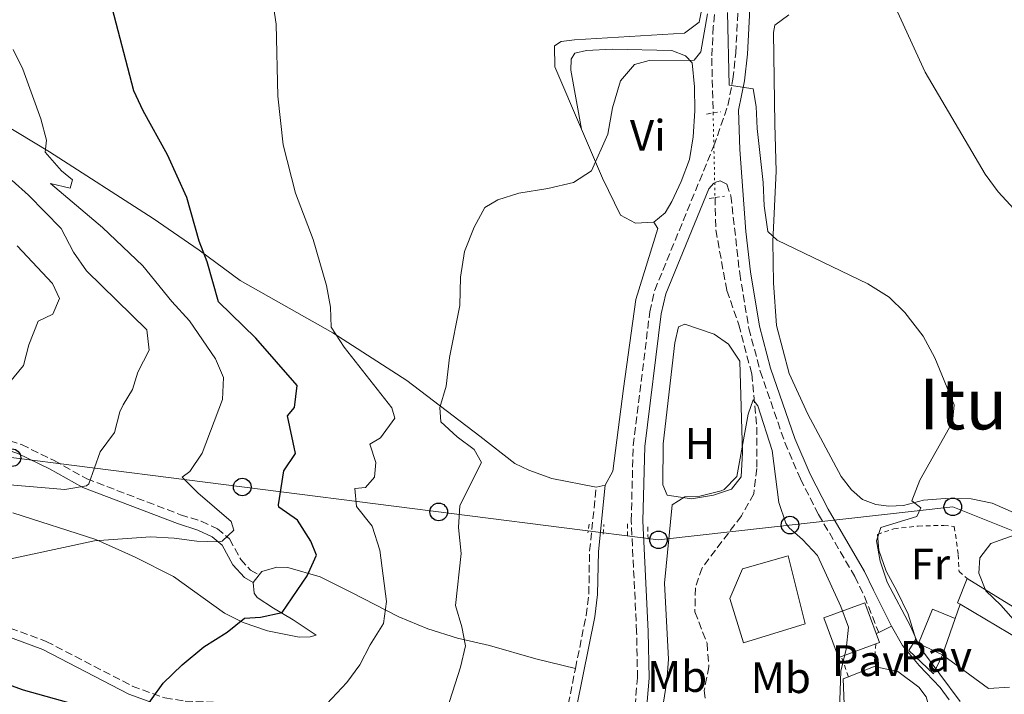
# Model space of a CAD drawing. Units: metres. Extents: x 628172 to 631633, y 4715736 to 4718113.
# Drawn here: x 631010 to 631233, y 4716275 to 4716428 of the extents above; entities that cross this region are included whole.
import ezdxf
from ezdxf.enums import TextEntityAlignment as Align

# ---------------------------------------------------------------- set-up
doc = ezdxf.new("R2010")
doc.units = ezdxf.units.M
doc.header["$MEASUREMENT"] = 0
for name, pattern in [('DGN Style 2', [1.7399219301090239, 1.043953158065414, -0.6959687720436097]), ('DGN Style 3', [2.435890702152634, 1.739921930109024, -0.6959687720436097]), ('DGN Style 5', [1.217945351076317, 0.5219765790327072, -0.6959687720436097])]:
    doc.linetypes.add(name, pattern=pattern)
for name, color, linetype, lineweight in [('Barranco lineal', 142, 'DGN Style 3', 13), ('Barranco lineal no visto', 142, 'DGN Style 5', 0), ('Camino', 7, 'DGN Style 3', 0), ('Curva de nivel directora', 30, 'Continuous', 30), ('Curva de nivel intermedia', 30, 'Continuous', 0), ('Edificio', 1, 'Continuous', 13), ('Etiqueta de uso rústico', 92, 'Continuous', 0), ('Línea  de muro-pared o tapia', 1, 'Continuous', 13), ('Línea de cambio de uso (parcela vista)', 92, 'Continuous', 0), ('Línea de muro de contención', 1, 'Continuous', 13), ('Línea de pavimento', 1, 'Continuous', 0), ('Línea telefónica', 7, 'Continuous', 0), ('Margen derecho', 7, 'Continuous', 0), ('Pavimento', 7, 'Continuous', 0), ('Pontón-alcantarilla (pasos de agua)', 1, 'DGN Style 2', 0), ('Poste telefónico', 7, 'Continuous', 0), ('Tela metálica o alambrada', 7, 'DGN Style 2', 0), ('Texto de Área (paraje) menor', 7, 'Continuous', 0)]:
    doc.layers.add(name, color=color, linetype=linetype, lineweight=lineweight)
doc.styles.add('Style-Arial', font='arial.ttf')

# ---------------------------------------------------------------- blocks, each defined once
blk = doc.blocks.new('5PTT')
at = {"layer": 'Línea de pavimento', "color": 7, "linetype": 'Continuous', "lineweight": 30}
blk.add_circle((2.382683753967285e-05, 4.306399822235108e-05), 0.1995000005932858, dxfattribs=at)

msp = doc.modelspace()

# ---------------------------------------------------------------- linework, layer by layer
at = {"layer": 'Barranco lineal', "color": 142, "linetype": 'DGN Style 3', "lineweight": 13}
for points in [[(631124.6900000004, 4716538, 495.6000000000058), (631124.75, 4716537.850000001, 495.5899999999965), (631131.7699999996, 4716526.029999999, 495.1699999999983), (631136.8399999999, 4716516.25, 494.7100000000065), (631142.5599999997, 4716502.17, 493.8399999999965), (631144.6699999999, 4716498.600000001, 493.6600000000035), (631148.8099999997, 4716494.65, 493.3800000000047), (631153.5300000003, 4716488.51, 493.0599999999977), (631162.8499999996, 4716470.439999999, 492.1399999999995), (631165.2800000003, 4716465.180000001, 491.679999999993), (631167.1299999999, 4716458.99, 491.2200000000012), (631168.8499999996, 4716449.560000001, 490.9400000000023), (631169.1900000004, 4716441.730000001, 490.3000000000029), (631167.4199999999, 4716426.850000001, 488.7400000000052), (631167.1200000001, 4716419.710000001, 488.5500000000029), (631167.4100000003, 4716407.300000001, 488.1000000000058)], [(631167.8499999996, 4716388.100000001, 487.3999999999942), (631168.0199999996, 4716380.74, 487.1300000000047), (631170.54, 4716367.02, 486.070000000007), (631173.2199999997, 4716359.220000001, 485.8899999999995), (631176.1799999997, 4716348.09, 485.2899999999936), (631177.3200000003, 4716335.970000001, 484.6000000000058), (631177.3099999997, 4716326.59, 484.0500000000029), (631176.6500000004, 4716320.880000001, 483.7299999999959), (631173.8200000003, 4716315.83, 483.4100000000035), (631164.9100000003, 4716304.050000001, 482.9499999999971), (631163.3899999997, 4716299.539999999, 482.7200000000012), (631163.29, 4716294.050000001, 482.4400000000023), (631166.04, 4716286.92, 482.3500000000058), (631166.4500000002, 4716281.600000001, 482.070000000007), (631165.3899999997, 4716276.210000001, 481.929999999993), (631165.7199999997, 4716273.970000001, 481.75)]]:
    msp.add_polyline3d(points, dxfattribs=at)
at = {"layer": 'Barranco lineal no visto', "color": 142, "linetype": 'DGN Style 5', "lineweight": 0, "extrusion": (0.0008260173794815174, -0.03619899694835124, 0.9993442601602422), "elevation": -169720.078276475, "flags": 128}
msp.add_lwpolyline([(738597.8589238317, 4697716.323385648), (738597.8589238317, 4697708.866556562)], dxfattribs=at)
at = {"layer": 'Barranco lineal no visto', "color": 142, "linetype": 'DGN Style 5', "lineweight": 0, "extrusion": (0.0008437593520920031, -0.03708100321676919, 0.9993119068992392), "elevation": -173868.7901335148, "flags": 128}
msp.add_lwpolyline([(738295.7498993834, 4697604.637110193), (738295.7498993835, 4697596.279197775)], dxfattribs=at)
at = {"layer": 'Barranco lineal no visto', "color": 142, "linetype": 'DGN Style 5', "lineweight": 0, "extrusion": (0.0008294741368194738, -0.0352526507728032, 0.9993780879057472), "elevation": -165254.5483106926, "flags": 128}
msp.add_lwpolyline([(741936.3358967389, 4697333.62457613), (741936.335896739, 4697330.221518681)], dxfattribs=at)
at = {"layer": 'Camino', "color": 7, "linetype": 'DGN Style 3', "lineweight": 0, "extrusion": (0.01975756633408337, -0.05268684102431546, 0.9984156125358982), "elevation": -235533.414517971, "flags": 128}
msp.add_lwpolyline([(2247014.716844427, 4187858.077573164), (2247016.395214495, 4187858.966152887), (2247016.480654531, 4187858.966152887)], dxfattribs=at)
at = {"layer": 'Camino', "color": 7, "linetype": 'DGN Style 3', "lineweight": 0}
for points in [[(631167.5799999975, 4716399.850000001, 489.1699999999984), (631170.7699999994, 4716409.000000001, 489.779999999999), (631171.9200000005, 4716414.970000001, 490.1999999999972), (631172.5399999997, 4716420.900000001, 490.5899999999965), (631173.4999999986, 4716438.369999999, 491.4499999999971), (631173.3799999978, 4716444.67, 491.9100000000035), (631172.829999998, 4716450.850000001, 492.3200000000071), (631172.1799999998, 4716455.590000001, 492.6699999999984), (631171.030000001, 4716460.140000002, 492.9199999999983), (631168.4999999985, 4716466.690000001, 493.600000000006), (631156.670000002, 4716495.340000002, 495.7400000000052), (631146.5899999992, 4716522.250000001, 497.2200000000013), (631144.3299999973, 4716530.369999999, 497.6900000000024)], [(631139.8700000002, 4716241.279999999, 484.8600000000007), (631143.5899999996, 4716247.540000003, 484.9199999999983), (631145.8500000016, 4716253.350000001, 485.0299999999988), (631148.1400000004, 4716261.240000002, 485.0899999999967), (631149.2899999993, 4716267.830000001, 485.2700000000041), (631150.2600000016, 4716279.11, 485.449999999997), (631150.0699999994, 4716289.540000002, 485.6699999999984), (631148.8299999966, 4716314.730000002, 486.4100000000035), (631149.2899999993, 4716331.82, 486.8600000000007), (631153.0399999977, 4716362.150000001, 487.4799999999959), (631154.170000001, 4716367.060000002, 487.6000000000058), (631167.5799999975, 4716399.850000001, 489.1699999999984)], [(631167.7699999998, 4716391.500000002, 488.7899999999936), (631169.0500000005, 4716391.890000001, 488.7400000000052), (631170.4899999978, 4716391.11, 488.6100000000007), (631171.449999999, 4716388.510000001, 488.4700000000013), (631173.4400000004, 4716370.880000002, 487.5500000000029), (631175.5300000003, 4716358.380000001, 487.3600000000006), (631178.0899999996, 4716348.690000001, 487.0599999999976), (631183.6799999998, 4716332.510000001, 486.2899999999936), (631187.199999998, 4716324.250000002, 485.9900000000052), (631191.3199999996, 4716316.170000002, 485.7499999999999), (631199.5699999997, 4716302.050000002, 486.320000000007), (631201.7399999979, 4716297.560000001, 486.5800000000018), (631204.980000001, 4716289.390000002, 486.8600000000007)], [(630998.8900000007, 4716335.190000001, 513.9600000000064), (631005.6099999996, 4716333.660000003, 513.2400000000054), (631010.5499999993, 4716332.03, 512.5000000000001), (631017.9099999998, 4716328.4, 511.4499999999972), (631025.3500000008, 4716324.260000001, 510.0700000000071), (631046.6000000006, 4716316.12, 506.3500000000058), (631051.3199999991, 4716314.62, 505.4700000000012), (631054.9600000002, 4716312.939999999, 505.100000000006), (631057.7399999986, 4716310.61, 504.5500000000028), (631060.2499999986, 4716305.970000003, 503.3600000000005), (631062.4999999995, 4716303.550000002, 502.7100000000065), (631064.4499999986, 4716302.449999999, 502.2400000000051)], [(631136.1900000012, 4716281.220000003, 485.6499999999943), (631138.5899999995, 4716293.220000001, 485.7899999999937), (631139.2199999976, 4716298.130000002, 486.1399999999995), (631139.3899999997, 4716307.880000001, 486.8999999999942), (631140.8999999985, 4716322.350000001, 487.429999999993)], [(630938.2899999982, 4716309.840000002, 507.5200000000041), (630962.739999999, 4716303.109999999, 505.8899999999995), (630974.980000001, 4716300.529999999, 504.8999999999942), (630994.2999999997, 4716295.470000002, 503.9700000000012), (631016.1599999998, 4716287.34, 502.570000000007), (631035.6700000007, 4716277.220000002, 500.4499999999971), (631043.0699999991, 4716274.53, 499.479999999996), (631047.6600000003, 4716273.779999999, 498.9700000000013), (631054.1099999986, 4716273.590000002, 498.600000000006), (631069.0199999996, 4716272.850000001, 496.6000000000058), (631079.1600000005, 4716272.109999999, 494.9400000000023), (631086.350000001, 4716270.890000002, 493.5500000000029), (631096.3299999967, 4716268.190000001, 491.3800000000047), (631108.399999999, 4716263.800000001, 488.6900000000023), (631125.6200000009, 4716258.11, 486.3999999999943), (631130.2700000001, 4716253.199999999, 485.7200000000013), (631132.8399999985, 4716250.870000001, 485.1499999999942), (631132.8399999985, 4716260.84, 485.229999999996), (631134.5500000005, 4716273.060000001, 485.5500000000029), (631136.1900000012, 4716281.220000003, 485.6499999999943)]]:
    msp.add_polyline3d(points, dxfattribs=at)
at = {"layer": 'Curva de nivel directora', "color": 30, "linetype": 'Continuous', "lineweight": 30, "elevation": 500.0000000000003, "flags": 128}
for points in [[(631037.7000000002, 4716270.880000002), (631042.6399999999, 4716277.850000001), (631046.9899999995, 4716282.010000002), (631051.9000000004, 4716286.130000001), (631057.22, 4716289.480000001), (631061.1200000005, 4716292.600000001), (631064.7100000001, 4716292.830000003), (631069.6399999986, 4716293.890000002), (631075.3499999995, 4716302.210000001), (631077.4500000007, 4716306.949999999), (631076.1499999998, 4716310.130000002), (631073.139999999, 4716314.870000001), (631068.8999999987, 4716317.859999999), (631068.8200000006, 4716318.34), (631070.0700000002, 4716326.08), (631072.7000000009, 4716329.980000001), (631070.839999999, 4716338.520000001), (631072.4299999982, 4716340.460000001), (631073.0999999987, 4716345.470000003), (631063.7099999987, 4716356.180000002), (631055.2100000005, 4716364.449999999), (631052.6800000003, 4716373.53), (631050.8699999999, 4716378.190000001), (631048.0099999988, 4716388.090000001), (631043.639999999, 4716397.789999999), (631038.1299999993, 4716407.78), (631035.9900000002, 4716412.300000002), (631030.6799999995, 4716432.890000001)], [(630999.1099999998, 4716280.570000002), (631010.9200000004, 4716276.369999999), (631033.3700000006, 4716270.08)]]:
    msp.add_lwpolyline(points, dxfattribs=at)
at = {"layer": 'Curva de nivel intermedia', "color": 30, "linetype": 'Continuous', "lineweight": 0, "flags": 128}
for points, elevation in [([(631068.2700000008, 4716427.470000001), (631067.4800000016, 4716433.09)], 495), ([(631208.4400000012, 4716432.079999999), (631215.54, 4716416.550000001), (631229.120000001, 4716393.449999998), (631232.0900000016, 4716389.430000001), (631237.4200000003, 4716383.600000001)], 495), ([(631106.4400000009, 4716269.949999998), (631110.1, 4716281.48), (631111.2700000011, 4716286.359999998), (631110.4400000018, 4716290.679999999), (631108.950000001, 4716295.469999999), (631110.2300000017, 4716307.34), (631109.6300000005, 4716313.21), (631109.9700000002, 4716318.199999998), (631114.8600000008, 4716328), (631113.2400000005, 4716330.92), (631109.3300000011, 4716333.769999999), (631105.6800000009, 4716337.17), (631105.4500000007, 4716340.48), (631106.8800000012, 4716345.269999999), (631107.6400000012, 4716351.769999999), (631109.9299999999, 4716363.600000001), (631110.1300000012, 4716370.039999999), (631111.0000000007, 4716375.830000001), (631113.2000000001, 4716381.380000001), (631115.6000000007, 4716385.829999999), (631118.5500000011, 4716387.560000001), (631123.3099999998, 4716389.13), (631129.9500000007, 4716390.16), (631135.7799999999, 4716391.49), (631139.8200000012, 4716394.199999999), (631143.5300000014, 4716402.499999999), (631144.610000001, 4716408.470000001), (631146.4000000014, 4716414.600000001), (631149.5500000007, 4716418.319999999), (631152.8800000013, 4716419.180000001), (631163.1000000006, 4716419.289999999), (631164.6600000006, 4716421.149999999), (631166.1600000004, 4716429.819999999)], 490.0000000000001), ([(631170.6900000012, 4716430.119999999), (631171.0199999998, 4716413.599999999), (631176.4800000002, 4716412.789999999), (631177.2000000001, 4716408.789999999), (631177.4300000002, 4716403.8), (631178.7700000014, 4716391.499999999), (631178.9600000014, 4716386.24), (631179.850000001, 4716380.399999999), (631181.9400000009, 4716378.449999998), (631202.5, 4716368.52), (631207.3200000012, 4716365.509999999), (631210.8799999997, 4716361.99), (631215.0700000006, 4716356.609999998), (631217.6800000013, 4716351.720000001), (631222.0600000002, 4716341.039999999), (631221.7500000016, 4716337.140000001), (631214.2900000006, 4716323.970000001), (631212.4900000013, 4716319.289999999), (631214.5000000007, 4716317.689999999), (631213.6400000001, 4716315.689999999), (631205.4800000017, 4716313.220000001), (631204.4600000003, 4716310.149999999), (631205.2900000019, 4716305.560000001), (631206.8800000009, 4716300.82), (631212.2800000012, 4716290.699999999), (631214.2300000002, 4716286.090000001), (631223.4800000016, 4716273.75)], 490.0000000000001), ([(631079.8300000011, 4716273.210000001), (631084.3100000003, 4716278.06), (631087.3099999999, 4716282.060000001), (631089.6300000001, 4716286.56), (631092.650000002, 4716291.42), (631093.3000000003, 4716296.390000001), (631091.7800000003, 4716308.100000001), (631090.0900000005, 4716313.519999999), (631086.5299999999, 4716317.990000002), (631086.17, 4716322.07), (631088.5599999995, 4716322.289999999), (631090.6200000002, 4716324.640000001), (631090.9000000019, 4716327.989999999), (631089.5600000008, 4716332.16), (631091.9300000002, 4716333.560000001), (631095.2400000005, 4716338.05), (631094.5099999995, 4716340.359999998), (631083.7200000002, 4716354.140000001), (631080.7499999999, 4716358.66), (631080.6100000012, 4716363.249999999), (631079.7100000003, 4716368.169999998), (631076.6700000005, 4716378.609999999), (631072.6500000017, 4716389.099999999), (631069.88, 4716400.06), (631068.6500000006, 4716411.150000001), (631068.2700000008, 4716427.470000001)], 495), ([(631004.9000000011, 4716305.390000002), (631027.0800000008, 4716310.219999999), (631039.7600000009, 4716311.08), (631045.1299999999, 4716310.789999999), (631050.3300000011, 4716310.099999999), (631055.3300000012, 4716309.949999998), (631056.0300000008, 4716310.069999999), (631058.7199999997, 4716312.57), (631058.0600000004, 4716314.59), (631050.5400000013, 4716321.06), (631046.9900000017, 4716324.649999999), (631048.7400000019, 4716325.890000001), (631051.5100000014, 4716330.060000001), (631056.1100000013, 4716342.249999999), (631056.3799999995, 4716347.259999998), (631054.5100000009, 4716351.460000001), (631048.6400000014, 4716360.140000001), (631044.6600000005, 4716364.500000001), (631038.0399999998, 4716372.640000001), (631028.9200000004, 4716381.279999998), (631017.1500000021, 4716391.329999999), (631021.5800000001, 4716390.259999999), (631022.1400000011, 4716392.140000001), (631019.6100000008, 4716394.199999999), (631015.9400000006, 4716398.41), (631016.2300000011, 4716401.100000001), (631014.9500000004, 4716405.939999999), (631010.8500000011, 4716417.210000001), (631008.6200000005, 4716421.679999999)], 505), ([(631003.35, 4716323.25), (631020.3300000007, 4716321.849999999), (631025.2800000014, 4716322.649999999), (631025.7900000011, 4716323.140000001), (631028.3700000005, 4716330.350000001), (631031.6500000019, 4716334.769999999), (631032.8299999996, 4716339.5), (631033.6200000009, 4716341.09), (631035.74, 4716344.5), (631036.9300000012, 4716348.49), (631039.4700000006, 4716353.499999999), (631038.9299999995, 4716358.05), (631025.3100000005, 4716371.49), (631022.3400000001, 4716375.679999999), (631019.5400000014, 4716381.079999999), (631012.1100000017, 4716388.66), (631008.3900000001, 4716392.009999999)], 510), ([(631007.8200000002, 4716346.099999999), (631011.0000000009, 4716349.970000001), (631012.2100000001, 4716354.699999999), (631014.3400000003, 4716360.029999998), (631017.6300000005, 4716361.65), (631019.1600000015, 4716365.210000001), (631017.5299999998, 4716368.570000002), (631009.5300000003, 4716377.17)], 515.0000000000001), ([(631155.2500000005, 4716267.890000001), (631156.9000000001, 4716278.359999998), (631157.2700000012, 4716283.350000001), (631156.3900000005, 4716300.599999999), (631158.1200000005, 4716318.359999999), (631161.0000000016, 4716320.159999999), (631164.3800000013, 4716320.289999999), (631169.2100000015, 4716321.509999999), (631169.9100000011, 4716321.84), (631172.8100000002, 4716324.819999999), (631175.3899999995, 4716338.939999999), (631176.5300000017, 4716342.199999998), (631177.5800000001, 4716340.819999998), (631180.8000000009, 4716330.66), (631182.35, 4716318.890000001), (631183.9400000013, 4716314.16), (631184.640000001, 4716313.119999998), (631187.6900000019, 4716310.51), (631191.1000000006, 4716306.819999999), (631196.4100000013, 4716295.3), (631198.1100000001, 4716290.59), (631197.6200000006, 4716285.580000001), (631196.3700000012, 4716280.59), (631196.0200000004, 4716269.59)], 485.0000000000001), ([(631235.7200000016, 4716311.489999998), (631230.4100000008, 4716309.609999999), (631227.8899999994, 4716306.300000001), (631227.7199999995, 4716302.880000001), (631229.2800000019, 4716298.819999999), (631232.6799999995, 4716295.560000001), (631236.0700000002, 4716291.739999998)], 495)]:
    msp.add_lwpolyline(points, dxfattribs=dict(at, elevation=elevation))
at = {"layer": 'Edificio', "color": 51, "linetype": 'Continuous', "lineweight": 13, "extrusion": (0.1358369952553906, 0.2567483752007881, 0.956884832438963), "elevation": 1297124.033958656, "flags": 128}
msp.add_lwpolyline([(1647625.706811246, -4271380.083499792), (1647626.414352598, -4271380.117927041), (1647627.027784004, -4271386.245977458)], dxfattribs=at)
at = {"layer": 'Edificio', "color": 51, "linetype": 'Continuous', "lineweight": 13, "extrusion": (0.2118030454873376, 0.5897261269722163, 0.779334693882313), "elevation": 2915410.598272318, "flags": 128}
msp.add_lwpolyline([(1000110.567096874, -3625204.26204449), (1000094.001762731, -3625199.857375973), (1000086.457725351, -3625199.857375973)], dxfattribs=at)
at = {"layer": 'Edificio', "color": 1, "linetype": 'Continuous', "lineweight": 13, "elevation": 489.7899999999936, "flags": 128}
msp.add_lwpolyline([(631196.5, 4716283.939999999), (631195.8499999996, 4716283.699999999), (631192.5499999998, 4716292.74), (631201.8499999996, 4716296.130000001), (631204.4100000003, 4716289.119999999), (631205.1500000004, 4716287.09), (631204.2999999998, 4716286.779999999), (631196.5, 4716283.939999999)], close=True, dxfattribs=at)
at = {"layer": 'Edificio', "color": 51, "linetype": 'Continuous', "lineweight": 13, "flags": 128}
for points, elevation in [([(631196.5, 4716283.939999999), (631195.8499999996, 4716283.699999999), (631192.5499999998, 4716292.74), (631201.8499999996, 4716296.130000001), (631204.4100000003, 4716289.119999999)], 489.7899999999936), ([(631204.4100000003, 4716289.119999999), (631205.1500000004, 4716287.09), (631204.2999999998, 4716286.779999999)], 489.7899999999935), ([(631204.2999999998, 4716286.779999999), (631196.5, 4716283.939999999)], 489.7899999999936)]:
    msp.add_lwpolyline(points, dxfattribs=dict(at, elevation=elevation))
at = {"layer": 'Edificio', "color": 51, "linetype": 'Continuous', "lineweight": 13, "extrusion": (-0.008990001659181233, 0.005323365267206769, 0.9999454193366756), "elevation": 19932.69816150711, "flags": 128}
msp.add_lwpolyline([(631216.4147409059, 4716248.196474578), (631202.4137783523, 4716256.486592041)], dxfattribs=at)
at = {"layer": 'Edificio', "color": 51, "linetype": 'Continuous', "lineweight": 13, "extrusion": (-0.3101990594326627, 0.1406638134108252, 0.9402075489613003), "elevation": 468073.2175735029, "flags": 128}
msp.add_lwpolyline([(-4555981.585122935, -1290632.621534675), (-4555989.978977736, -1290632.944492203), (-4555990.189176042, -1290627.043177377)], dxfattribs=at)
at = {"layer": 'Edificio', "color": 51, "linetype": 'Continuous', "lineweight": 13, "extrusion": (-0.004547785204205583, -0.01296669553204166, 0.999905586771429), "elevation": -63529.69995871633, "flags": 128}
msp.add_lwpolyline([(631218.0659963642, 4715865.247846011), (631215.1754804758, 4715857.007153207)], dxfattribs=at)
at = {"layer": 'Edificio', "color": 51, "linetype": 'Continuous', "lineweight": 13, "extrusion": (-0.2565121886307062, 0.1211831479291705, 0.9589140429370412), "elevation": 410093.9535669456, "flags": 128}
msp.add_lwpolyline([(-4533987.337814513, -1384397.956598888), (-4533987.337814513, -1384404.23090363)], dxfattribs=at)
at = {"layer": 'Edificio', "color": 1, "linetype": 'Continuous', "lineweight": 13}
for points in [[(631188.3099999997, 4716291.310000001, 487.3699999999953), (631174.29, 4716287.060000001, 486.4600000000065), (631171.2300000006, 4716297.100000001, 486.4600000000065), (631174.1100000005, 4716303.83, 486.4600000000065), (631184.4100000003, 4716306.779999999, 486.4600000000065)], [(631246.54, 4716290.220000001, 501.8300000000018), (631244.75, 4716284.27, 500.0500000000029), (631237.4199999999, 4716287.480000001, 501.0299999999989), (631223.4199999999, 4716295.77, 500.8600000000006), (631222.8099999997, 4716296.130000001, 500.8500000000058), (631225.0099999999, 4716301.600000001, 499.070000000007), (631239.4400000004, 4716292.77, 501.8300000000018)], [(631222.3399999999, 4716292.550000001, 495.7400000000052), (631219.4500000002, 4716284.310000001, 495.6199999999953), (631214.0099999999, 4716286.880000001, 493.8399999999965), (631217.2000000002, 4716294.65, 493.7299999999959)]]:
    msp.add_polyline3d(points, close=True, dxfattribs=at)
at = {"layer": 'Edificio', "color": 51, "linetype": 'Continuous', "lineweight": 13}
msp.add_polyline3d([(631174.29, 4716287.060000001, 486.4600000000065), (631171.2300000006, 4716297.100000001, 486.4600000000065), (631174.1100000005, 4716303.83, 486.4600000000065), (631184.4100000003, 4716306.779999999, 486.4600000000065), (631188.3099999997, 4716291.310000001, 487.3699999999953), (631174.29, 4716287.060000001, 486.4600000000065)], dxfattribs=at)
at = {"layer": 'Línea  de muro-pared o tapia', "color": 1, "linetype": 'Continuous', "lineweight": 13, "flags": 128}
for points, elevation in [([(631222.3399999999, 4716292.550000001), (631223.4199999999, 4716295.77)], 495.1900000000023), ([(631213.3700000001, 4716287.859999999), (631214.0099999999, 4716286.880000001)], 490.1900000000023)]:
    msp.add_lwpolyline(points, dxfattribs=dict(at, elevation=elevation))
at = {"layer": 'Línea  de muro-pared o tapia', "color": 1, "linetype": 'Continuous', "lineweight": 13, "extrusion": (-0.1145046022811097, -0.05083438516639022, 0.9921212432667693), "elevation": -311537.5417550027, "flags": 128}
msp.add_lwpolyline([(-4054447.331557382, 2471057.873146589), (-4054449.018216328, 2471053.323390377), (-4054460.224993132, 2471046.857947337)], dxfattribs=at)
at = {"layer": 'Línea  de muro-pared o tapia', "color": 1, "linetype": 'Continuous', "lineweight": 13, "extrusion": (-0.02799038290918193, -0.01146593998029552, 0.9995424306576314), "elevation": -71257.77517661039, "flags": 128}
msp.add_lwpolyline([(-4125033.56136856, 2370806.251123816), (-4125033.56136856, 2370812.532572692)], dxfattribs=at)
at = {"layer": 'Línea  de muro-pared o tapia', "color": 1, "linetype": 'Continuous', "lineweight": 13, "extrusion": (-0.07075845883178217, 0.01581194609732705, 0.9973681481099976), "elevation": 30395.98367073006, "flags": 128}
msp.add_lwpolyline([(-4740415.908365335, -411417.9352402822), (-4740415.908365336, -411412.4182755371)], dxfattribs=at)
at = {"layer": 'Línea  de muro-pared o tapia', "color": 1, "linetype": 'Continuous', "lineweight": 13}
for points in [[(631213.3700000001, 4716287.859999999, 491.7400000000052), (631211.6699999999, 4716293.57, 491.7400000000052), (631209.2000000002, 4716298.65, 491.8000000000029), (631206.6299999999, 4716303.32, 491.4499999999971), (631205.0199999996, 4716308.08, 491.1699999999983), (631204.6699999999, 4716311.640000001, 490.9400000000023)], [(631219.4500000002, 4716284.310000001, 493.2899999999936), (631217.4199999999, 4716279.980000001, 490.1300000000047), (631211.79, 4716285.300000001, 490.0800000000018), (631213.3700000001, 4716287.859999999, 490.1900000000023)], [(631198.4000000004, 4716259.74, 486.570000000007), (631197.4400000004, 4716265.300000001, 486.5099999999948), (631196.9500000002, 4716278.83, 486.4600000000065), (631198.1200000001, 4716279.310000001, 486.5)]]:
    msp.add_polyline3d(points, dxfattribs=at)
at = {"layer": 'Línea de cambio de uso (parcela vista)', "color": 92, "linetype": 'Continuous', "lineweight": 0, "elevation": 487.429999999993, "flags": 128}
msp.add_lwpolyline([(631142.9600000001, 4716322.82), (631140.9000000004, 4716322.350000001)], dxfattribs=at)
at = {"layer": 'Línea de cambio de uso (parcela vista)', "color": 92, "linetype": 'Continuous', "lineweight": 0, "extrusion": (-0.02273780466171861, -0.02880121921311931, 0.9993265142139497), "elevation": -149682.3791823777, "flags": 128}
msp.add_lwpolyline([(-2427118.267339698, 4090039.811564072), (-2427118.267339698, 4090041.991701682)], dxfattribs=at)
at = {"layer": 'Línea de cambio de uso (parcela vista)', "color": 92, "linetype": 'Continuous', "lineweight": 0}
for points in [[(631165.6900000004, 4716435.119999999, 491.570000000007), (631164.25, 4716427.930000001, 491.4499999999971), (631160.9299999997, 4716425.41, 491.4499999999971), (631135.9600000001, 4716423.930000001, 491.570000000007), (631132.9100000003, 4716423.5, 491.4499999999971), (631131.4299999997, 4716422.58, 491.2200000000012), (631131.5199999996, 4716417.800000001, 490.9799999999959), (631137.5599999997, 4716403.66, 490.1999999999971)], [(631245.5499999998, 4716312.210000001, 496.1199999999953), (631230.7000000002, 4716318.76, 492.7299999999959), (631225.9400000004, 4716319.680000001, 491.75), (631220.0199999996, 4716319.82, 490.8899999999995), (631215.1699999999, 4716319.380000001, 490.320000000007), (631210.5899999999, 4716318.24, 489.8600000000006), (631207.2800000003, 4716318.09, 489.6300000000047), (631204.2999999998, 4716318.449999999, 489.5099999999948), (631201.2699999996, 4716319.539999999, 489.1699999999983), (631198.8399999999, 4716321.75, 488.820000000007), (631196.4800000006, 4716324.810000001, 488.5899999999965), (631188.9199999999, 4716338.930000001, 488.3600000000006), (631184.6299999999, 4716348.17, 488.7700000000041), (631181.79, 4716359.050000001, 488.8800000000047), (631181.1299999999, 4716368.720000001, 489.3399999999965), (631180.9600000001, 4716378.130000001, 489.8000000000029), (631181.7199999997, 4716394.100000001, 490.6000000000058), (631181.4500000002, 4716404.76, 491.4100000000035), (631181.1100000005, 4716425.539999999, 492.7899999999936), (631181.3799999999, 4716427.230000001, 492.8999999999942), (631184.6200000001, 4716429.600000001, 493.1300000000047)], [(631153.9299999997, 4716382.49, 489.2400000000052), (631156.54, 4716384.630000001, 489.4100000000035), (631158.0300000003, 4716387.189999999, 489.4700000000012), (631160.1799999997, 4716391.779999999, 489.6499999999942), (631162.04, 4716396.74, 489.6499999999942), (631162.9199999999, 4716401.859999999, 489.820000000007), (631163.2999999998, 4716407.77, 489.820000000007), (631163.2000000002, 4716413.210000001, 489.820000000007), (631162.6600000003, 4716418.65, 489.8800000000047), (631161.1399999997, 4716420.300000001, 490), (631158.0199999996, 4716421.52, 490.1100000000006), (631144.5499999998, 4716421.76, 490.1699999999983), (631138.7300000006, 4716421.480000001, 490.4100000000035), (631136.0499999998, 4716420.91, 490.5200000000041), (631135.1799999997, 4716419.550000001, 490.5200000000041), (631135.1500000004, 4716417.050000001, 490.5200000000041), (631137.5599999997, 4716403.66, 490.1999999999971)], [(631140.9000000004, 4716322.350000001, 487.429999999993), (631130.8499999996, 4716324.359999999, 487.7200000000012), (631125.6299999999, 4716326.25, 487.7200000000012), (631122.4299999997, 4716327.76, 487.8899999999995), (631114.5199999996, 4716333.960000001, 488.3600000000006), (631097.9600000001, 4716346.539999999, 491.4499999999971), (631081.1600000003, 4716357.4, 495.1199999999953), (631060.1299999999, 4716369.310000001, 498.2700000000041), (631050.8700000001, 4716376.16, 499.9600000000065), (631040.3700000001, 4716383.359999999, 501.4799999999959), (631016.8600000005, 4716398.51, 505.0299999999989), (631006.0300000003, 4716405.039999999, 506.8399999999965)], [(631137.5599999997, 4716403.66, 490.1999999999971), (631142.3300000001, 4716392.470000001, 489.5899999999965), (631146.4400000004, 4716384.109999999, 489.4700000000012), (631149.8300000001, 4716382.300000001, 489.2400000000052), (631153.9299999997, 4716382.49, 489.2400000000052)], [(631153.9299999997, 4716382.49, 489.2400000000052), (631154.8499999996, 4716381.09, 488.7700000000041), (631149.9100000003, 4716364.99, 487.8399999999965), (631147.0899999999, 4716344.76, 487.25), (631144.6600000003, 4716325.980000001, 487.25), (631142.9600000001, 4716322.82, 487.429999999993)], [(631162.5300000003, 4716319.74, 485.1600000000035), (631156.9699999997, 4716320.550000001, 485.3399999999965), (631156.0099999999, 4716322.890000001, 485.4799999999959), (631156.0599999997, 4716332.189999999, 485.6600000000035), (631158.7400000002, 4716355.109999999, 485.9400000000023), (631159.5700000003, 4716358.76, 486.0299999999989), (631161.0300000003, 4716359.369999999, 486.1699999999983), (631167.6500000004, 4716357.109999999, 486.070000000007), (631170.8799999999, 4716354.810000001, 485.9799999999959), (631173.5099999999, 4716350.949999999, 485.8899999999995), (631174.0700000003, 4716330.210000001, 485.570000000007), (631173.79, 4716324.730000001, 485.1600000000035), (631171.5800000001, 4716321.939999999, 485.0599999999977), (631167.4800000006, 4716320.52, 485.1100000000006), (631162.5300000003, 4716319.74, 485.1600000000035)], [(631008.5999999996, 4716316.529999999, 507.1100000000006), (631027.3700000001, 4716310.449999999, 505.1300000000047), (631036.3499999996, 4716306.460000001, 503.8999999999942), (631045.0499999998, 4716302.060000001, 502.2700000000041), (631056.6100000005, 4716293.76, 500.4600000000065), (631060.8300000001, 4716291.67, 499.820000000007), (631066.3499999996, 4716289.75, 498.8899999999995), (631073.54, 4716288.350000001, 498.1300000000047), (631076.04, 4716288.430000001, 497.7799999999989), (631077.3700000001, 4716288.789999999, 497.8399999999965), (631072.1200000001, 4716292.279999999, 499.3000000000029), (631067.7100000001, 4716294.890000001, 500.8699999999953), (631064.0099999999, 4716297.32, 501.6900000000023), (631063.3200000003, 4716298.32, 501.9199999999983), (631063.0999999996, 4716300.74, 502.1600000000035)], [(631064.4500000002, 4716302.449999999, 502.2400000000052), (631065.0700000003, 4716303.24, 502.2700000000041), (631068.4400000004, 4716304.189999999, 502.1000000000058), (631070.9100000003, 4716304.16, 501.570000000007), (631078.2999999998, 4716302.01, 499.179999999993), (631085.4100000003, 4716298.439999999, 496.9700000000012), (631096.1399999997, 4716292.92, 494.4600000000065), (631102.6799999997, 4716290.24, 492.6499999999942), (631109.4000000004, 4716288.08, 490.6699999999983), (631116.7000000002, 4716286.42, 488.3999999999942), (631127.2000000002, 4716283.4, 486.179999999993), (631136.1900000004, 4716281.220000001, 485.6499999999942)]]:
    msp.add_polyline3d(points, dxfattribs=at)
at = {"layer": 'Línea de muro de contención', "color": 1, "linetype": 'Continuous', "lineweight": 13}
msp.add_polyline3d([(631209.2999999998, 4716280.49, 487.4900000000052), (631214.0599999997, 4716276.949999999, 488.3500000000058), (631215.7100000001, 4716274.810000001, 488.4700000000012), (631217.6299999999, 4716268.279999999, 488.6399999999995)], dxfattribs=at)
at = {"layer": 'Línea de pavimento', "color": 1, "linetype": 'Continuous', "lineweight": 0, "elevation": 486.8600000000006, "flags": 128}
for points in [[(631204.4100000003, 4716289.119999999), (631204.9800000006, 4716289.390000001)], [(631204.9800000006, 4716289.390000001), (631207.8799999999, 4716290.789999999)]]:
    msp.add_lwpolyline(points, dxfattribs=at)
at = {"layer": 'Línea de pavimento', "color": 1, "linetype": 'Continuous', "lineweight": 0}
msp.add_polyline3d([(631207.8799999999, 4716290.789999999, 486.8600000000006), (631210.4000000004, 4716286.449999999, 487.2599999999948), (631214.1900000004, 4716281.91, 487.6100000000006), (631218.9299999997, 4716276.869999999, 488.6399999999995), (631220.9600000001, 4716274.109999999, 488.929999999993)], dxfattribs=at)
at = {"layer": 'Línea telefónica', "color": 7, "linetype": 'Continuous', "lineweight": 0}
msp.add_polyline3d([(628721.7499999991, 4716754.579999999, 526.3300000000017), (628754.2800000021, 4716760.25, 523.3399999999965), (628790.480000001, 4716755.660000001, 518.4900000000052), (628930.989999999, 4716732.09, 507.5899999999965), (629186.1000000013, 4716700.170000001, 532.4700000000012), (629372.3399999988, 4716655.599999999, 529.570000000007), (629597.2899999997, 4716614.9, 498.0099999999948), (630080.2299999995, 4716527.300000002, 511.7400000000052), (630224.3000000004, 4716509.599999999, 502.4700000000012), (630544.9600000017, 4716478.619999999, 527.9400000000023), (630884.9300000004, 4716344.740000002, 516.3800000000047), (631155.0300000019, 4716310.410000001, 485.5200000000041), (631221.7800000012, 4716317.9, 491.5599999999977), (631298.0000000009, 4716287.33, 505.4900000000052)], dxfattribs=at)
at = {"layer": 'Margen derecho', "color": 7, "linetype": 'Continuous', "lineweight": 0}
for points in [[(631207.8799999979, 4716290.790000001, 486.8600000000007), (631203.7800000008, 4716298.980000001, 486.5599999999978), (631201.7399999979, 4716303.210000002, 486.320000000007), (631193.480000001, 4716317.350000001, 485.7499999999999), (631189.4299999987, 4716325.290000001, 485.9900000000052), (631185.9699999986, 4716333.390000002, 486.2899999999936), (631180.440000001, 4716349.410000001, 487.0599999999976), (631177.9299999987, 4716358.900000001, 487.3600000000006), (631175.8700000001, 4716371.220000002, 487.5500000000029), (631174.8399999996, 4716380.42, 488.0200000000041), (631173.4999999986, 4716399.050000002, 489.1100000000005), (631173.1900000002, 4716407.91, 489.75), (631174.5399999979, 4716414.58, 490.1999999999972), (631175.1799999995, 4716420.690000001, 490.5899999999965), (631176.1400000006, 4716438.320000002, 491.4499999999971)], [(631136.0399999992, 4716202.790000002, 481.6199999999956), (631134.3099999991, 4716215.540000001, 483.1699999999983), (631133.7999999995, 4716221.460000004, 483.75), (631134.0599999988, 4716225.680000001, 484.2200000000012), (631134.9299999983, 4716229.090000001, 484.3899999999995), (631137.3599999979, 4716233.09, 484.679999999993), (631142.0899999999, 4716239.850000001, 484.8600000000007), (631145.9699999979, 4716246.380000004, 484.9199999999983), (631148.3599999994, 4716252.5, 485.0299999999988), (631150.7199999976, 4716260.640000001, 485.0899999999967), (631151.909999999, 4716267.490000002, 485.2700000000041), (631152.9100000003, 4716279.020000001, 485.449999999997), (631152.7100000014, 4716289.630000001, 485.6699999999984), (631151.4799999997, 4716314.760000001, 486.4100000000035), (631151.9299999991, 4716331.619999999, 486.8600000000007), (631155.6499999984, 4716361.690000001, 487.4799999999959), (631156.699999999, 4716366.26, 487.6000000000058), (631166.4299999987, 4716390.050000001, 488.7400000000052)], [(630997.8700000015, 4716333.210000004, 514.1600000000036), (631005.0300000008, 4716331.59, 513.2400000000054), (631009.729999999, 4716330.040000001, 512.5000000000001), (631016.9100000008, 4716326.5, 511.4499999999972), (631024.440000001, 4716322.310000001, 510.0700000000071), (631045.8899999999, 4716314.090000001, 506.3500000000058), (631050.539999999, 4716312.610000002, 505.4700000000012), (631053.8000000002, 4716311.110000002, 505.100000000006), (631056.0399999976, 4716309.230000001, 504.5500000000028), (631058.4899999973, 4716304.710000002, 503.3600000000005), (631061.1499999972, 4716301.84, 502.7100000000065), (631063.1000000007, 4716300.74, 502.1600000000037)], [(631139.8700000002, 4716241.279999999, 484.8600000000007), (631138.3700000005, 4716241.699999999, 484.9199999999983), (631137.159999999, 4716242.720000002, 484.9199999999983), (631135.5399999984, 4716245.530000002, 485.0299999999988), (631134.8500000001, 4716251, 485.1499999999942), (631134.8500000001, 4716260.700000001, 485.229999999996), (631136.5300000008, 4716272.720000002, 485.5500000000029), (631140.5699999998, 4716292.900000001, 485.7899999999937), (631141.2199999981, 4716297.980000001, 486.1399999999995), (631141.3900000001, 4716307.760000001, 486.8999999999942), (631142.9600000015, 4716322.820000002, 487.429999999993)], [(630993.6900000017, 4716293.560000001, 503.9700000000012), (631015.3500000006, 4716285.5, 502.570000000007), (631034.8599999992, 4716275.380000002, 500.4499999999971), (631042.5599999973, 4716272.580000001, 499.479999999996), (631047.4699999979, 4716271.780000002, 498.9700000000013), (631054.0300000004, 4716271.590000001, 498.600000000006), (631068.8999999987, 4716270.850000001, 496.6000000000058), (631078.9200000013, 4716270.12, 494.9400000000023), (631085.9200000019, 4716268.930000001, 493.5500000000029), (631095.7199999987, 4716266.28, 491.3800000000047), (631107.7399999973, 4716261.91, 488.6900000000023), (631124.5100000001, 4716256.36, 486.3999999999943), (631128.8099999983, 4716251.82, 485.7200000000013), (631131.3299999975, 4716248.960000002, 485.4600000000065)]]:
    msp.add_polyline3d(points, dxfattribs=at)
at = {"layer": 'Pontón-alcantarilla (pasos de agua)', "color": 1, "linetype": 'DGN Style 2', "lineweight": 0, "flags": 128}
for points, elevation in [([(631165.9400000004, 4716407.060000001), (631167.4100000003, 4716407.300000001)], 489.320000000007), ([(631167.4100000003, 4716407.300000001), (631169.1699999999, 4716407.59)], 489.320000000007), ([(631166.5499999998, 4716387.91), (631167.8499999996, 4716388.100000001)], 488.2599999999948), ([(631167.8499999996, 4716388.100000001), (631169.9699999997, 4716388.4)], 488.2599999999948), ([(631139.2699999996, 4716314), (631139, 4716311.980000001)], 487.1000000000058), ([(631142.4400000004, 4716311.710000001), (631142.6600000003, 4716313.869999999)], 486.9900000000052), ([(631148.0300000003, 4716314.039999999), (631147.9800000006, 4716310.680000001)], 486.1100000000006), ([(631152.6500000004, 4716310.58), (631152.5899999999, 4716313.970000001)], 486.1100000000006)]:
    msp.add_lwpolyline(points, dxfattribs=dict(at, elevation=elevation))
at = {"layer": 'Tela metálica o alambrada', "color": 7, "linetype": 'DGN Style 2', "lineweight": 0, "flags": 128}
for points, elevation in [([(631204.2999999998, 4716286.779999999), (631203.9299999997, 4716281.689999999)], 486.8600000000006), ([(631198.1200000001, 4716279.310000001), (631196.5, 4716283.939999999)], 486.2299999999959)]:
    msp.add_lwpolyline(points, dxfattribs=dict(at, elevation=elevation))
at = {"layer": 'Tela metálica o alambrada', "color": 7, "linetype": 'DGN Style 2', "lineweight": 0}
msp.add_polyline3d([(631204.6699999999, 4716311.640000001, 490.9400000000023), (631208.4400000004, 4716312.939999999, 491.1100000000006), (631213.9500000002, 4716313.539999999, 491.3999999999942), (631219.7599999999, 4716313.699999999, 491.679999999993), (631222.1200000001, 4716313.4, 491.7400000000052), (631223.0199999996, 4716307.050000001, 491.9100000000035), (631223.1900000004, 4716303.230000001, 492.1399999999995), (631225.0099999999, 4716301.600000001, 492.1399999999995)], dxfattribs=at)

# ---------------------------------------------------------------- block references
at = {"layer": 'Poste telefónico', "color": 7, "linetype": 'Continuous', "lineweight": 0, "xscale": 10, "yscale": 10, "zscale": 10}
for p in [(631008.3799999995, 4716329.05, 512.1499999999943), (631060.6099999989, 4716322.409999999, 502.8800000000047), (631105.1800000007, 4716316.75, 490.9400000000023), (631221.7800000012, 4716317.9, 491.5599999999977), (631184.8500000016, 4716313.759999999, 485.0599999999977), (631155.0300000019, 4716310.410000001, 485.5200000000041)]:
    msp.add_blockref('5PTT', p, dxfattribs=at)

# ---------------------------------------------------------------- texts
at = {"layer": 'Etiqueta de uso rústico', "color": 92, "linetype": 'Continuous', "lineweight": 0, "style": 'Style-Arial'}
for s, p in [('Vi', (631152.5989322189, 4716402.230010001, 489.9400000000023)), ('H', (631164.4216459895, 4716332.27001, 485.3899999999995)), ('Fr', (631216.693685268, 4716304.910010002, 491.7799999999989)), ('Mb', (631159.2302462431, 4716279.380010001, 484.75)), ('Mb', (631182.7702462417, 4716279.13001, 483.3099999999977))]:
    msp.add_text(s, height=7.000000000000002, dxfattribs=at).set_placement(p, align=Align.MIDDLE_CENTER)
at = {"layer": 'Pavimento', "color": 7, "linetype": 'Continuous', "lineweight": 0, "style": 'Style-Arial'}
for p in [(631217.9557062559, 4716283.970010002, 489.9700000000012), (631202.5457062565, 4716282.980010002, 485.6499999999942)]:
    msp.add_text('Pav', height=7.000000000000002, dxfattribs=at).set_placement(p, align=Align.MIDDLE_CENTER)
at = {"layer": 'Texto de Área (paraje) menor', "color": 7, "linetype": 'Continuous', "lineweight": 0, "style": 'Style-Arial'}
msp.add_text('Iturrartea', height=11.5, dxfattribs=at).set_placement((631249.4092777582, 4716341.240010002, 490.25), align=Align.MIDDLE_CENTER)

doc.saveas('drawing.dxf')
